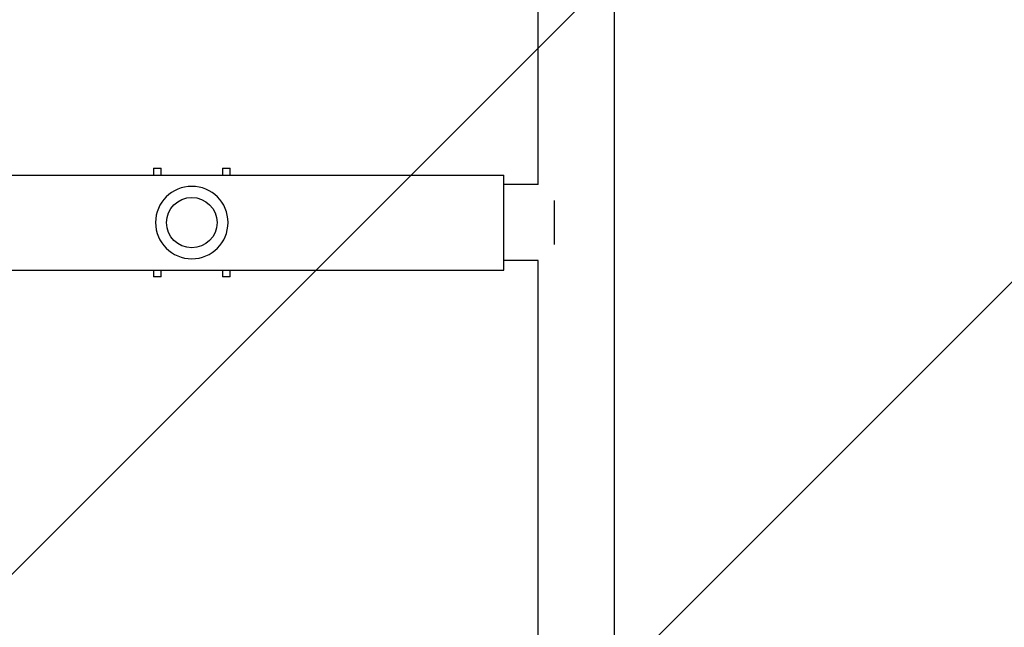
# Model space of a CAD drawing. Units: millimetres. Extents: x -3497 to 5325, y -5761 to 3438.
# Drawn here: x 1670 to 2294, y -2962 to -2576 of the extents above; entities that cross this region are included whole.
import ezdxf

# ---------------------------------------------------------------- set-up
doc = ezdxf.new("R2010")
doc.units = ezdxf.units.MM
doc.header["$LTSCALE"] = 20
doc.layers.add('2d', color=230, linetype='Continuous')
doc.layers.add('ASTMF3101-TrainingEnvelope_Hatch', color=222, linetype='Continuous')

msp = doc.modelspace()

# ---------------------------------------------------------------- hatches: boundary and pattern name
at = {"layer": 'ASTMF3101-TrainingEnvelope_Hatch'}
h = msp.add_hatch(dxfattribs=at)
h.set_pattern_fill('ANSI31', color=256, scale=100)
h.set_pattern_definition([(45, (3246, -1e-12), (-224.506, 224.506), [])])
h.paths.add_polyline_path([(145.69, 1448.62, 0.185699), (-196.27, 1339.27, 0.443514), (-1364.01, 700), (-1996.41, 700, 0.414214), (-2246.41, 450), (-2246.41, -450, 0.414214), (-1996.41, -700), (-1281.2, -700, 0.219565), (-1091, -612.25), (-1091, -2164.76, 0.238186), (-1070.68, -2205), (-1082, -2205), (-2082, -2205, 1), (-2082, -3205), (-1082, -3205), (-82, -3205, 0.015612), (-50.8, -3204.03), (-50.8, -3205, 0.414214), (-0.8, -3255), (2164.76, -3255, 0.414216), (2214.76, -3205), (2746, -3205), (3746, -3205, 0.414214), (4246, -2705, 0.414214), (3746, -2205), (3275.99, -2205, 0.239213), (3296.8, -2164), (3296.8, -651.19, 0.160232), (3445.2, -700), (4160.41, -700, 0.414214), (4410.41, -450), (4410.41, 450, 0.414214), (4160.41, 700), (3528.17, 700, 0.482983), (2252.8, 1293.66, 0.091799), (2075.99, 1337.08)])
h.paths.add_polyline_path([(2018.31, -366.56, 0.047587), (2113.2, -363.01), (2113.2, -2155), (9, -2155), (9, -255.29, 0.004248), (21.6, -246.7, 0.033499), (88.01, -255.02)], flags=16)
h.paths.add_polyline_path([(500, 2023.41, 1), (-500, 2023.41, 1)])
h.paths.add_polyline_path([(2664, 2023.41, 1), (1664, 2023.41, 1)])
h.paths.add_polyline_path([(-735.59, -3326.38, 0.414214), (-785.59, -3276.38), (-1378.41, -3276.38, 0.414214), (-1428.41, -3326.38), (-1428.41, -4795.98, 0.414214), (-1378.41, -4845.98), (-785.59, -4845.98, 0.414214), (-735.59, -4795.98)])
h.paths.add_polyline_path([(2899.59, -4795.98, 0.414214), (2949.59, -4845.98), (3542.41, -4845.98, 0.414214), (3592.41, -4795.98), (3592.41, -3326.38, 0.414214), (3542.41, -3276.38), (2949.59, -3276.38, 0.414214), (2899.59, -3326.38)])

# ---------------------------------------------------------------- linework, layer by layer
at = {"layer": '2d'}
for p, q in [((1998.85, -2680.85), (1998.85, -2440.37)), ((2047.15, -2969.63), (2047.15, -2440.37)), ((1754.6, -2670.5), (1754.6, -2674.85)), ((1754.6, -2670.5), (1759.6, -2670.5)), ((1759.6, -2674.85), (1759.6, -2670.5)), ((1798.4, -2670.5), (1798.4, -2674.85)), ((1798.4, -2670.5), (1803.4, -2670.5)), ((1803.4, -2674.85), (1803.4, -2670.5)), ((187, -2674.85), (1977, -2674.85)), ((1977, -2735.15), (1977, -2674.85)), ((1998.85, -2680.85), (1977, -2680.85)), ((2009, -2691), (2009, -2719)), ((1998.85, -2729.15), (1977, -2729.15)), ((1998.85, -2969.63), (1998.85, -2729.15)), ((187, -2735.15), (1977, -2735.15)), ((1754.6, -2735.15), (1754.6, -2739.5)), ((1759.6, -2739.5), (1759.6, -2735.15)), ((1798.4, -2735.15), (1798.4, -2739.5)), ((1803.4, -2739.5), (1803.4, -2735.15)), ((1759.6, -2739.5), (1754.6, -2739.5)), ((1803.4, -2739.5), (1798.4, -2739.5))]:
    msp.add_line(p, q, dxfattribs=at)
at = {"layer": '2d', "extrusion": (0, 0, -1)}
msp.add_circle((-1779, -2705), 23, dxfattribs=at)
at = {"layer": '2d'}
msp.add_circle((1779, -2705), 16, dxfattribs=at)

doc.saveas('drawing.dxf')
